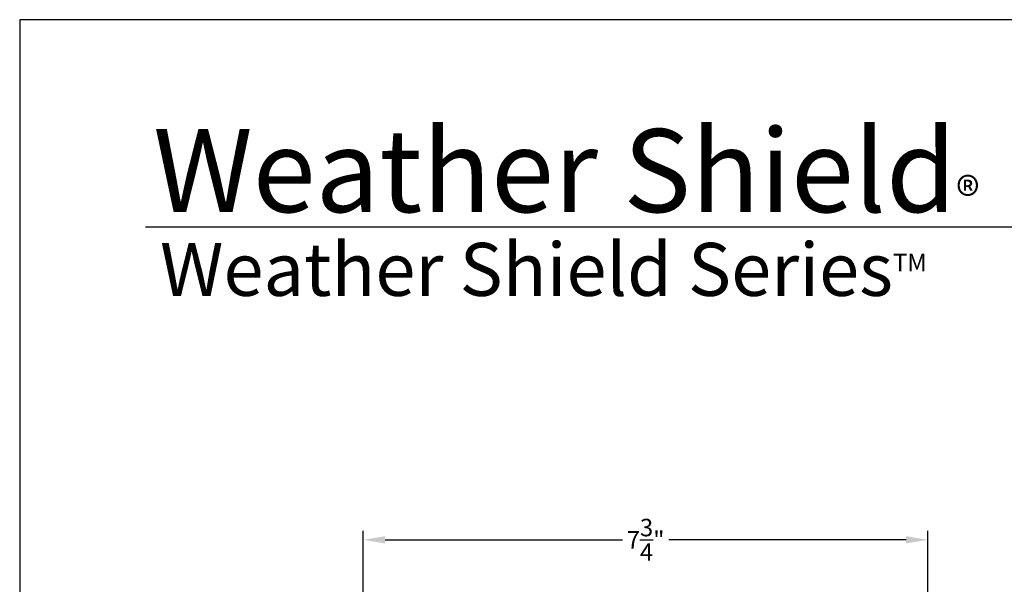
# Model space of a CAD drawing. Extents: x 0 to 68, y 0 to 44.
# Drawn here: x 34 to 47.5, y 36.2 to 44 of the extents above; entities that cross this region are included whole.
import ezdxf

# ---------------------------------------------------------------- set-up
doc = ezdxf.new("R2010")
doc.units = 0
doc.header["$LTSCALE"] = 2
doc.header["$MEASUREMENT"] = 0
doc.layers.get('0').update_dxf_attribs({"linetype": 'CONTINUOUS'})
doc.layers.get('DEFPOINTS').update_dxf_attribs({"color": 3, "linetype": 'CONTINUOUS'})
doc.layers.add('Dim', color=7, linetype='CONTINUOUS')
doc.styles.add('Arial', font='arial.ttf')
doc.styles.get("Standard").update_dxf_attribs({"font": 'arial.ttf'})
doc.dimstyles.get("Standard").update_dxf_attribs({"dimtxt": 0.24, "dimasz": 0.3, "dimexe": 0.0625, "dimexo": 0.18, "dimgap": 0.09, "dimtad": 0, "dimdec": 4, "dimzin": 0, "dimdsep": 46, "dimlunit": 4, "dimtxsty": 'Standard', "dimcen": 0, "dimadec": 5, "dimazin": 0, "dimtfac": 1, "dimtdec": 4, "dimtofl": 0, "dimtmove": 0, "dimatfit": 3, "dimfxl": 1, "dimtolj": 1, "dimtzin": 0, "dimarcsym": 0})

# ---------------------------------------------------------------- blocks, each defined once
blk = doc.blocks.new('*D918')
at = {"layer": 'DEFPOINTS', "color": 0, "transparency": 16777216}
for p in [(38.716, 36.857), (38.716, 34.703), (46.466, 33.443)]:
    blk.add_point(p, dxfattribs=at)
at = {"layer": 'Dim', "color": 0, "lineweight": -2, "transparency": 16777216}
for p, q in [((38.716, 34.883), (38.716, 36.982)), ((46.466, 33.623), (46.466, 36.982))]:
    blk.add_line(p, q, dxfattribs=at)
at = {"layer": 'Dim', "color": 0, "transparency": 16777216}
for p, q in [((39.016, 36.857), (42.273, 36.857)), ((46.166, 36.857), (42.909, 36.857))]:
    blk.add_line(p, q, dxfattribs=at)
for points in [[(39.016, 36.907), (39.016, 36.807), (38.716, 36.857)], [(46.166, 36.907), (46.166, 36.807), (46.466, 36.857)]]:
    blk.add_solid(points, dxfattribs=at)
at = {"layer": 'Dim', "color": 0, "transparency": 16777216, "insert": (42.591, 36.857), "char_height": 0.24, "attachment_point": 5}
blk.add_mtext('\\A1;7{\\H1x;\\S3/4;}"', dxfattribs=at)

msp = doc.modelspace()

# ---------------------------------------------------------------- linework, layer by layer
msp.add_line((66.63308, 41.150088), (35.72876, 41.150088))
msp.add_lwpolyline([(34.000009, 44.000009), (34.000009, -0.000002), (68.000017, -0.000002), (68.000017, 44.000009)], close=True)

# ---------------------------------------------------------------- texts
at = {"insert": (35.831554, 42.515496), "char_height": 1.14113961, "width": 12.07615276, "attachment_point": 1}
msp.add_mtext('\\A1;Weather Shield{\\H0.4294x;\\S^ ®;}', dxfattribs=at)
at = {"insert": (35.925379, 40.934498), "char_height": 0.7272729, "width": 11.84499309, "attachment_point": 1, "style": 'Arial'}
msp.add_mtext('\\A1;Weather Shield Series{\\H0.33086x;\\STM^ ;}', dxfattribs=at)

# ---------------------------------------------------------------- dimensions: what is measured, and where the dimension line sits
at = {"layer": 'Dim'}
dim = msp.add_linear_dim(base=(38.716246, 36.856588), p1=(46.465746, 33.442726), p2=(38.716246, 34.703485), dimstyle='Standard', override={"dimexe": 0.125, "dimtih": 0, "dimtoh": 0, "dimpost": '\\X', "dimlwd": 65535}, dxfattribs=at)
dim.commit()
dim.dimension.update_dxf_attribs({"geometry": '*D918', "text_midpoint": (42.590996, 36.856588)})

doc.saveas('drawing.dxf')
